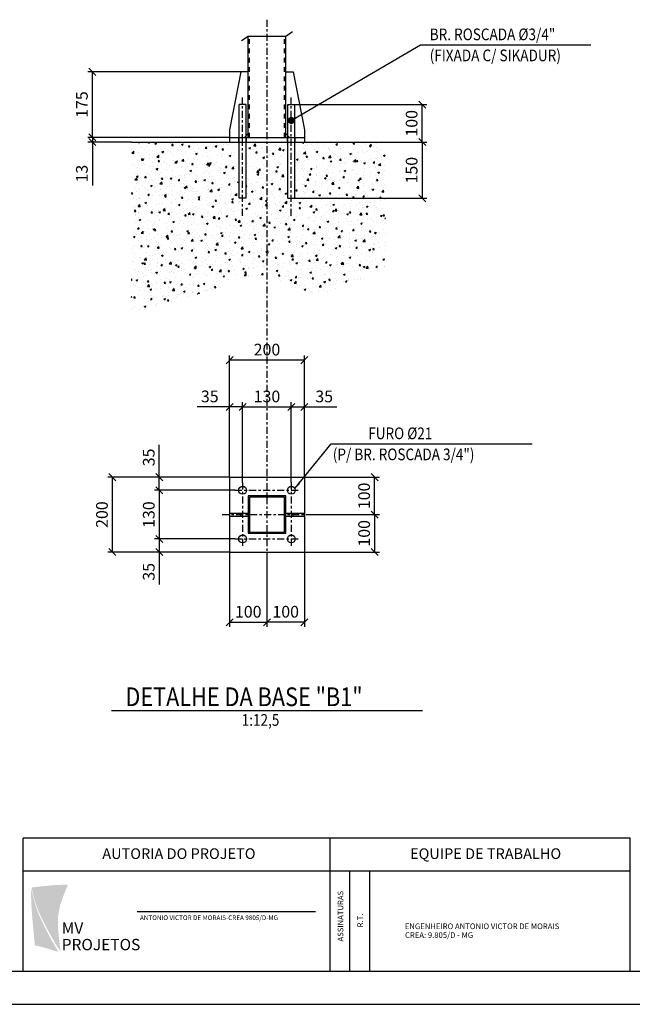
# Model space of a CAD drawing. Units: centimetres. Extents: x -7971 to 168200, y 0 to 118818.
# Drawn here: x 115804 to 141973, y 0 to 42077 of the extents above; entities that cross this region are included whole.
import ezdxf
from ezdxf.enums import TextEntityAlignment as Align

# ---------------------------------------------------------------- set-up
doc = ezdxf.new("R2010")
doc.units = ezdxf.units.CM
doc.header["$LTSCALE"] = 100
doc.header["$MEASUREMENT"] = 0
for name, pattern in [('XKITLINE00', [0]), ('XKITLINE02', [4, 2, -2]), ('XKITLINE03', [6, 3, -1, 1, -1])]:
    doc.linetypes.add(name, pattern=pattern)
for name, color, linetype in [('COTAS', 3, 'Continuous'), ('FORMATO', 2, 'Continuous'), ('LCO4', 2, 'Continuous'), ('PEN1', 1, 'Continuous'), ('PEN2', 2, 'Continuous')]:
    doc.layers.add(name, color=color, linetype=linetype)
doc.styles.add('AN 60 0100', font='ARIALN.TTF', dxfattribs={"height": 32})
doc.styles.add('AR 060 0100', font='arial.ttf', dxfattribs={"height": 17})
doc.styles.add('AR120', font='arial.ttf', dxfattribs={"height": 32})
doc.styles.add('LOGO', font='swissck.ttf')
doc.styles.add('ROMANS', font='ROMANS.SHX')
doc.styles.add('XTEEL', font='ROMANS.SHX', dxfattribs={"width": 0.85})
doc.dimstyles.new('TRAÇO-TRAÇO', dxfattribs={"dimscale": 200, "dimtxt": 2.5, "dimasz": 1.5, "dimexe": 1, "dimexo": 0, "dimgap": 1, "dimtad": 1, "dimdec": 0, "dimzin": 0, "dimdsep": 46, "dimtxsty": 'XTEEL', "dimblk1": 'OBLIQUE', "dimblk2": 'OBLIQUE', "dimsah": 1, "dimcen": 1, "dimclrd": 1, "dimclre": 1, "dimclrt": 4, "dimazin": 0, "dimtfac": 1, "dimtdec": 0, "dimtix": 1, "dimtmove": 2, "dimatfit": 3, "dimfxl": 2, "dimtolj": 1, "dimtzin": 0, "dimarcsym": 0})
pattern_1 = [(50, (-5379, 1993.9), (717.2602, -62.7521), [75, -825]), (355, (-5379, 1993.9), (-138.7513, 752.192), [60, -660]), (100.45144, (-5319.2, 1988.7), (578.509, 689.44), [63.7402, -701.142]), (46.1842, (-5379, 2193.9), (1067.2413, -165.5193), [112.5, -1237.5]), (96.6356, (-5290.1, 2180.1), (934.662, 974.1186), [95.61, -1051.714]), (351.1842, (-5379, 2193.9), (934.662, 974.119), [90, -990]), (21, (-5279, 2143.9), (596.907, -402.619), [75, -825]), (326, (-5279, 2143.9), (243.3153, 725.15), [60, -660]), (71.45144, (-5229.26, 2110.35), (840.2224, 322.531), [63.7402, -701.142]), (37.5, (-5379, 1993.9), (12.15986, 332.89385), [0, -652, 0, -670, 0, -662.5]), (7.5, (-5379, 1993.9), (263.0695, 394.4117), [0, -382, 0, -637, 0, -252.5]), (327.5, (-5602, 1993.9), (533.82244, -22.55487), [0, -250, 0, -780, 0, -1035]), (317.5, (-5702, 1993.9), (583.1862, 100.105), [0, -325, 0, -518, 0, -735])]

# ---------------------------------------------------------------- blocks, each defined once
blk = doc.blocks.new('_Oblique')
at = {"color": 0, "linetype": 'ByBlock', "lineweight": -2}
blk.add_line((-0.5, -0.5), (0.5, 0.5), dxfattribs=at)
blk = doc.blocks.new('*D78')
at = {"color": 1, "lineweight": -2, "transparency": 16777216}
for p, q in [((121767, 22527), (121767, 23915)), ((124767, 22527), (121567, 22527)), ((121767, 21967), (121767, 22527)), ((124999, 21967), (121567, 21967))]:
    blk.add_line(p, q, dxfattribs=at)
at = {"layer": 'Defpoints', "color": 0, "transparency": 16777216}
for p in [(121767, 22527), (124767, 22527), (124999, 21967)]:
    blk.add_point(p, dxfattribs=at)
at = {"color": 1, "lineweight": -2, "transparency": 16777216, "xscale": 300, "yscale": 300, "zscale": 300}
for p, rotation in [((121767, 22527), 90), ((121767, 21967), 270)]:
    blk.add_blockref('_Oblique', p, dxfattribs=dict(at, rotation=rotation))
at = {"color": 4, "transparency": 16777216, "insert": (121317, 23371), "char_height": 500, "attachment_point": 5, "rotation": 90, "style": 'XTEEL'}
blk.add_mtext('\\A1;35', dxfattribs=at)
blk = doc.blocks.new('*D79')
at = {"color": 1, "lineweight": -2, "transparency": 16777216}
for p, q in [((124999, 21967), (121567, 21967)), ((121767, 21967), (121767, 19887)), ((124999, 19887), (121567, 19887))]:
    blk.add_line(p, q, dxfattribs=at)
at = {"layer": 'Defpoints', "color": 0, "transparency": 16777216}
for p in [(124999, 21967), (121767, 19887), (124999, 19887)]:
    blk.add_point(p, dxfattribs=at)
at = {"color": 1, "lineweight": -2, "transparency": 16777216, "xscale": 300, "yscale": 300, "zscale": 300}
for p, rotation in [((121767, 21967), 90), ((121767, 19887), 270)]:
    blk.add_blockref('_Oblique', p, dxfattribs=dict(at, rotation=rotation))
at = {"color": 4, "transparency": 16777216, "insert": (121317, 20927), "char_height": 500, "attachment_point": 5, "rotation": 90, "style": 'XTEEL'}
blk.add_mtext('\\A1;130', dxfattribs=at)
blk = doc.blocks.new('*D80')
at = {"color": 1, "lineweight": -2, "transparency": 16777216}
for p, q in [((124999, 19887), (121567, 19887)), ((121767, 19887), (121767, 19327)), ((124767, 19327), (121567, 19327)), ((121767, 19327), (121767, 17939))]:
    blk.add_line(p, q, dxfattribs=at)
at = {"layer": 'Defpoints', "color": 0, "transparency": 16777216}
for p in [(124999, 19887), (121767, 19327), (124767, 19327)]:
    blk.add_point(p, dxfattribs=at)
at = {"color": 1, "lineweight": -2, "transparency": 16777216, "xscale": 300, "yscale": 300, "zscale": 300}
for p, rotation in [((121767, 19887), 90), ((121767, 19327), 270)]:
    blk.add_blockref('_Oblique', p, dxfattribs=dict(at, rotation=rotation))
at = {"color": 4, "transparency": 16777216, "insert": (121317, 18483), "char_height": 500, "attachment_point": 5, "rotation": 90, "style": 'XTEEL'}
blk.add_mtext('\\A1;35', dxfattribs=at)
blk = doc.blocks.new('*D81')
at = {"color": 1, "lineweight": -2, "transparency": 16777216}
for p, q in [((124767, 22527), (119567, 22527)), ((119767, 19327), (119767, 22527)), ((124767, 19327), (119567, 19327))]:
    blk.add_line(p, q, dxfattribs=at)
at = {"layer": 'Defpoints', "color": 0, "transparency": 16777216}
for p in [(119767, 22527), (124767, 22527), (124767, 19327)]:
    blk.add_point(p, dxfattribs=at)
at = {"color": 1, "lineweight": -2, "transparency": 16777216, "xscale": 300, "yscale": 300, "zscale": 300}
for p, rotation in [((119767, 22527), 90), ((119767, 19327), 270)]:
    blk.add_blockref('_Oblique', p, dxfattribs=dict(at, rotation=rotation))
at = {"color": 4, "transparency": 16777216, "insert": (119317, 20927), "char_height": 500, "attachment_point": 5, "rotation": 90, "style": 'XTEEL'}
blk.add_mtext('\\A1;200', dxfattribs=at)
blk = doc.blocks.new('*D82')
at = {"color": 1, "lineweight": -2, "transparency": 16777216}
for p, q in [((127967, 22527), (131167, 22527)), ((130967, 20927), (130967, 22527)), ((128287, 20927), (131167, 20927))]:
    blk.add_line(p, q, dxfattribs=at)
at = {"layer": 'Defpoints', "color": 0, "transparency": 16777216}
for p in [(127967, 22527), (130967, 22527), (128287, 20927)]:
    blk.add_point(p, dxfattribs=at)
at = {"color": 1, "lineweight": -2, "transparency": 16777216, "xscale": 300, "yscale": 300, "zscale": 300}
for p, rotation in [((130967, 22527), 90), ((130967, 20927), 270)]:
    blk.add_blockref('_Oblique', p, dxfattribs=dict(at, rotation=rotation))
at = {"color": 4, "transparency": 16777216, "insert": (130517, 21727), "char_height": 500, "attachment_point": 5, "rotation": 90, "style": 'XTEEL'}
blk.add_mtext('\\A1;100', dxfattribs=at)
blk = doc.blocks.new('*D83')
at = {"color": 1, "lineweight": -2, "transparency": 16777216}
for p, q in [((128287, 20927), (131167, 20927)), ((130967, 20927), (130967, 19327)), ((127967, 19327), (131167, 19327))]:
    blk.add_line(p, q, dxfattribs=at)
at = {"layer": 'Defpoints', "color": 0, "transparency": 16777216}
for p in [(128287, 20927), (127967, 19327), (130967, 19327)]:
    blk.add_point(p, dxfattribs=at)
at = {"color": 1, "lineweight": -2, "transparency": 16777216, "xscale": 300, "yscale": 300, "zscale": 300}
for p, rotation in [((130967, 20927), 90), ((130967, 19327), 270)]:
    blk.add_blockref('_Oblique', p, dxfattribs=dict(at, rotation=rotation))
at = {"color": 4, "transparency": 16777216, "insert": (130517, 20127), "char_height": 500, "attachment_point": 5, "rotation": 90, "style": 'XTEEL'}
blk.add_mtext('\\A1;100', dxfattribs=at)
blk = doc.blocks.new('*D84')
at = {"color": 1, "lineweight": -2, "transparency": 16777216}
for p, q in [((124767, 22527), (124767, 25727)), ((125327, 22295), (125327, 25727)), ((124767, 25527), (123379, 25527)), ((125327, 25527), (124767, 25527))]:
    blk.add_line(p, q, dxfattribs=at)
at = {"layer": 'Defpoints', "color": 0, "transparency": 16777216}
for p in [(124767, 25527), (124767, 22527), (125327, 22295)]:
    blk.add_point(p, dxfattribs=at)
at = {"color": 1, "lineweight": -2, "transparency": 16777216, "xscale": 300, "yscale": 300, "zscale": 300, "rotation": 180}
blk.add_blockref('_Oblique', (124767, 25527), dxfattribs=at)
at = {"color": 1, "lineweight": -2, "transparency": 16777216, "xscale": 300, "yscale": 300, "zscale": 300}
blk.add_blockref('_Oblique', (125327, 25527), dxfattribs=at)
at = {"color": 4, "transparency": 16777216, "insert": (123923, 25977), "char_height": 500, "attachment_point": 5, "style": 'XTEEL'}
blk.add_mtext('\\A1;35', dxfattribs=at)
blk = doc.blocks.new('*D85')
at = {"color": 1, "lineweight": -2, "transparency": 16777216}
for p, q in [((125327, 22295), (125327, 25727)), ((127407, 22295), (127407, 25727)), ((125327, 25527), (127407, 25527))]:
    blk.add_line(p, q, dxfattribs=at)
at = {"layer": 'Defpoints', "color": 0, "transparency": 16777216}
for p in [(127407, 25527), (125327, 22295), (127407, 22295)]:
    blk.add_point(p, dxfattribs=at)
at = {"color": 1, "lineweight": -2, "transparency": 16777216, "xscale": 300, "yscale": 300, "zscale": 300, "rotation": 180}
blk.add_blockref('_Oblique', (125327, 25527), dxfattribs=at)
at = {"color": 1, "lineweight": -2, "transparency": 16777216, "xscale": 300, "yscale": 300, "zscale": 300}
blk.add_blockref('_Oblique', (127407, 25527), dxfattribs=at)
at = {"color": 4, "transparency": 16777216, "insert": (126367, 25977), "char_height": 500, "attachment_point": 5, "style": 'XTEEL'}
blk.add_mtext('\\A1;130', dxfattribs=at)
blk = doc.blocks.new('*D86')
at = {"color": 1, "lineweight": -2, "transparency": 16777216}
for p, q in [((127407, 22295), (127407, 25727)), ((127967, 22527), (127967, 25727)), ((127407, 25527), (127967, 25527)), ((127967, 25527), (129355, 25527))]:
    blk.add_line(p, q, dxfattribs=at)
at = {"layer": 'Defpoints', "color": 0, "transparency": 16777216}
for p in [(127967, 25527), (127967, 22527), (127407, 22295)]:
    blk.add_point(p, dxfattribs=at)
at = {"color": 1, "lineweight": -2, "transparency": 16777216, "xscale": 300, "yscale": 300, "zscale": 300, "rotation": 180}
blk.add_blockref('_Oblique', (127407, 25527), dxfattribs=at)
at = {"color": 1, "lineweight": -2, "transparency": 16777216, "xscale": 300, "yscale": 300, "zscale": 300}
blk.add_blockref('_Oblique', (127967, 25527), dxfattribs=at)
at = {"color": 4, "transparency": 16777216, "insert": (128811, 25977), "char_height": 500, "attachment_point": 5, "style": 'XTEEL'}
blk.add_mtext('\\A1;35', dxfattribs=at)
blk = doc.blocks.new('*D87')
at = {"color": 1, "lineweight": -2, "transparency": 16777216}
for p, q in [((124767, 22527), (124767, 27727)), ((127967, 27527), (124767, 27527)), ((127967, 22527), (127967, 27727))]:
    blk.add_line(p, q, dxfattribs=at)
at = {"layer": 'Defpoints', "color": 0, "transparency": 16777216}
for p in [(124767, 27527), (124767, 22527), (127967, 22527)]:
    blk.add_point(p, dxfattribs=at)
at = {"color": 1, "lineweight": -2, "transparency": 16777216, "xscale": 300, "yscale": 300, "zscale": 300, "rotation": 180}
blk.add_blockref('_Oblique', (124767, 27527), dxfattribs=at)
at = {"color": 1, "lineweight": -2, "transparency": 16777216, "xscale": 300, "yscale": 300, "zscale": 300}
blk.add_blockref('_Oblique', (127967, 27527), dxfattribs=at)
at = {"color": 4, "transparency": 16777216, "insert": (126367, 27977), "char_height": 500, "attachment_point": 5, "style": 'XTEEL'}
blk.add_mtext('\\A1;200', dxfattribs=at)
blk = doc.blocks.new('*D88')
at = {"color": 1, "lineweight": -2, "transparency": 16777216}
for p, q in [((124767, 19327), (124767, 16127)), ((126367, 19007), (126367, 16127)), ((124767, 16327), (126367, 16327))]:
    blk.add_line(p, q, dxfattribs=at)
at = {"layer": 'Defpoints', "color": 0, "transparency": 16777216}
for p in [(124767, 19327), (126367, 19007), (126367, 16327)]:
    blk.add_point(p, dxfattribs=at)
at = {"color": 1, "lineweight": -2, "transparency": 16777216, "xscale": 300, "yscale": 300, "zscale": 300, "rotation": 180}
blk.add_blockref('_Oblique', (124767, 16327), dxfattribs=at)
at = {"color": 1, "lineweight": -2, "transparency": 16777216, "xscale": 300, "yscale": 300, "zscale": 300}
blk.add_blockref('_Oblique', (126367, 16327), dxfattribs=at)
at = {"color": 4, "transparency": 16777216, "insert": (125567, 16777), "char_height": 500, "attachment_point": 5, "style": 'XTEEL'}
blk.add_mtext('\\A1;100', dxfattribs=at)
blk = doc.blocks.new('*D89')
at = {"color": 1, "lineweight": -2, "transparency": 16777216}
for p, q in [((126367, 19007), (126367, 16127)), ((127967, 19327), (127967, 16127)), ((127967, 16327), (126367, 16327))]:
    blk.add_line(p, q, dxfattribs=at)
at = {"layer": 'Defpoints', "color": 0, "transparency": 16777216}
for p in [(126367, 19007), (127967, 19327), (126367, 16327)]:
    blk.add_point(p, dxfattribs=at)
at = {"color": 1, "lineweight": -2, "transparency": 16777216, "xscale": 300, "yscale": 300, "zscale": 300, "rotation": 180}
blk.add_blockref('_Oblique', (126367, 16327), dxfattribs=at)
at = {"color": 1, "lineweight": -2, "transparency": 16777216, "xscale": 300, "yscale": 300, "zscale": 300}
blk.add_blockref('_Oblique', (127967, 16327), dxfattribs=at)
at = {"color": 4, "transparency": 16777216, "insert": (127167, 16777), "char_height": 500, "attachment_point": 5, "style": 'XTEEL'}
blk.add_mtext('\\A1;100', dxfattribs=at)
blk = doc.blocks.new('*D90')
at = {"color": 1, "lineweight": -2, "transparency": 16777216}
for p, q in [((124767, 37049), (118710, 37049)), ((118910, 37049), (118910, 37349)), ((118910, 37049), (118910, 36845)), ((120585, 36845), (118710, 36845)), ((118910, 36845), (118910, 34985))]:
    blk.add_line(p, q, dxfattribs=at)
at = {"layer": 'Defpoints', "color": 0, "transparency": 16777216}
for p in [(124767, 37049), (118910, 36845), (120585, 36845)]:
    blk.add_point(p, dxfattribs=at)
at = {"color": 1, "lineweight": -2, "transparency": 16777216, "xscale": 300, "yscale": 300, "zscale": 300}
for p, rotation in [((118910, 37049), 270), ((118910, 36845), 90)]:
    blk.add_blockref('_Oblique', p, dxfattribs=dict(at, rotation=rotation))
at = {"color": 4, "transparency": 16777216, "insert": (118460, 35499), "char_height": 500, "attachment_point": 5, "rotation": 90, "style": 'XTEEL'}
blk.add_mtext('\\A1;13', dxfattribs=at)
blk = doc.blocks.new('*D91')
at = {"color": 1, "lineweight": -2, "transparency": 16777216}
for p, q in [((125247, 39849), (118710, 39849)), ((118910, 37049), (118910, 39849)), ((124767, 37049), (118710, 37049))]:
    blk.add_line(p, q, dxfattribs=at)
at = {"layer": 'Defpoints', "color": 0, "transparency": 16777216}
for p in [(118910, 39849), (125247, 39849), (124767, 37049)]:
    blk.add_point(p, dxfattribs=at)
at = {"color": 1, "lineweight": -2, "transparency": 16777216, "xscale": 300, "yscale": 300, "zscale": 300}
for p, rotation in [((118910, 39849), 90), ((118910, 37049), 270)]:
    blk.add_blockref('_Oblique', p, dxfattribs=dict(at, rotation=rotation))
at = {"color": 4, "transparency": 16777216, "insert": (118460, 38449), "char_height": 500, "attachment_point": 5, "rotation": 90, "style": 'XTEEL'}
blk.add_mtext('\\A1;175', dxfattribs=at)
blk = doc.blocks.new('A$C249A504C')
at = {"layer": 'PEN1'}
h = blk.add_hatch(color=137, dxfattribs=at)
edge = h.paths.add_edge_path()
edge.add_spline(control_points=[(572, -1296), (548, -1291), (497, -1281), (409, -1249), (307, -1220), (229, -1202), (191, -1193)], knot_values=[0, 0, 0, 0, 2.097413, 4.325797, 7.865894, 11.086928, 11.086928, 11.086928, 11.086928], degree=3, periodic=0)
edge.add_spline(control_points=[(191, -1193), (184, -1118), (169, -969), (152, -779), (136, -576), (129, -422), (131, -307), (132, -281)], knot_values=[0, 0, 0, 0, 6.28485, 12.691271, 16.027479, 23.451689, 25.65707, 25.65707, 25.65707, 25.65707], degree=3, periodic=0)
edge.add_spline(control_points=[(132, -281), (138, -307), (158, -387), (186, -505), (227, -624), (263, -715), (317, -833), (400, -998), (490, -1166), (553, -1266), (572, -1296)], knot_values=[0, 0, 0, 0, 2.219486, 6.941553, 10.271087, 12.724628, 15.236449, 21.210465, 28.245038, 31.234873, 31.234873, 31.234873, 31.234873], degree=3, periodic=0)
h = blk.add_hatch(color=159, dxfattribs=at)
edge = h.paths.add_edge_path()
edge.add_spline(control_points=[(724, -216), (679, -323), (601, -505), (553, -768), (568, -971), (586, -1142), (598, -1247), (604, -1297)], knot_values=[0, 0, 0, 0, 9.788031, 16.654359, 22.21135, 26.864965, 31.1356, 31.1356, 31.1356, 31.1356], degree=3, periodic=0)
edge.add_spline(control_points=[(604, -1297), (574, -1248), (501, -1130), (405, -961), (314, -782), (239, -625), (189, -482), (160, -363), (145, -295), (138, -261)], knot_values=[0, 0, 0, 0, 4.917811, 11.660345, 16.362476, 21.829926, 26.231267, 29.170059, 32.087605, 32.087605, 32.087605, 32.087605], degree=3, periodic=0)
edge.add_spline(control_points=[(138, -261), (331, -239), (526, -216), (722, -216), (724, -216)], knot_values=[0, 0, 0, 0, 16.283736, 16.503844, 16.503844, 16.503844, 16.503844], degree=3, periodic=0)
blk.add_line((1839, -648), (4713, -648), dxfattribs=at)
at = {"layer": 'PEN1', "style": 'LOGO'}
for s, p in [('MV', (624, -1008)), ('PROJETOS', (624, -1273))]:
    blk.add_text(s, height=183, dxfattribs=at).set_placement(p)
at = {"layer": 'PEN2', "style": 'ROMANS'}
blk.add_text('ANTONIO VICTOR DE MORAIS-CREA 9805/D-MG', height=75, dxfattribs=at).set_placement((1884, -786))
blk = doc.blocks.new('A$C1AE96DA3')
at = {"layer": 'LCO4', "xscale": 2.651515151515151, "yscale": 2.651515151515151, "zscale": 2.651515151515151}
blk.add_blockref('A$C249A504C', (0, 0), dxfattribs=at)
blk = doc.blocks.new('*D110')
at = {"color": 1, "lineweight": -2, "transparency": 16777216}
for p, q in [((131426, 36845), (133197, 36845)), ((132997, 36845), (132997, 34445)), ((127559, 34445), (133197, 34445))]:
    blk.add_line(p, q, dxfattribs=at)
at = {"layer": 'Defpoints', "color": 0, "transparency": 16777216}
for p in [(131426, 36845), (127559, 34445), (132997, 34445)]:
    blk.add_point(p, dxfattribs=at)
at = {"color": 1, "lineweight": -2, "transparency": 16777216, "xscale": 300, "yscale": 300, "zscale": 300}
for p, rotation in [((132997, 36845), 90), ((132997, 34445), 270)]:
    blk.add_blockref('_Oblique', p, dxfattribs=dict(at, rotation=rotation))
at = {"color": 4, "transparency": 16777216, "insert": (132547, 35645), "char_height": 500, "attachment_point": 5, "rotation": 90, "style": 'XTEEL'}
blk.add_mtext('\\A1;150', dxfattribs=at)
blk = doc.blocks.new('*D111')
at = {"color": 1, "lineweight": -2, "transparency": 16777216}
for p, q in [((127559, 38452), (133197, 38452)), ((132997, 36845), (132997, 38452)), ((131426, 36845), (133197, 36845))]:
    blk.add_line(p, q, dxfattribs=at)
at = {"layer": 'Defpoints', "color": 0, "transparency": 16777216}
for p in [(127559, 38452), (132997, 38452), (131426, 36845)]:
    blk.add_point(p, dxfattribs=at)
at = {"color": 1, "lineweight": -2, "transparency": 16777216, "xscale": 300, "yscale": 300, "zscale": 300}
for p, rotation in [((132997, 38452), 90), ((132997, 36845), 270)]:
    blk.add_blockref('_Oblique', p, dxfattribs=dict(at, rotation=rotation))
at = {"color": 4, "transparency": 16777216, "insert": (132547, 37649), "char_height": 500, "attachment_point": 5, "rotation": 90, "style": 'XTEEL'}
blk.add_mtext('\\A1;100', dxfattribs=at)

msp = doc.modelspace()

# ---------------------------------------------------------------- hatches: boundary and pattern name
h = msp.add_hatch()
h.set_pattern_fill('AR-CONC', color=256, scale=100)
h.set_pattern_definition(pattern_1)
edge = h.paths.add_edge_path()
edge.add_line((126366.7, 36845.4), (125479.1, 36845.4))
edge.add_line((125479.1, 36845.4), (125479.1, 34445.4))
edge.add_line((125479.1, 34445.4), (125174.3, 34445.4))
edge.add_line((125174.3, 34445.4), (125174.3, 36845.4))
edge.add_line((125174.3, 36845.4), (124766.7, 36845.4))
edge.add_line((124766.7, 36845.4), (120584.8, 36845.4))
edge.add_line((120584.8, 36845.4), (120584.8, 29504.8))
edge.add_spline(control_points=[(120584.8, 29504.8), (122159.9, 30892), (124120.7, 32618.9), (125994.9, 31455.2), (126366.7, 31216.1)], knot_values=[0, 0, 0, 0, 5203.6685941, 6477.7021528, 6477.7021528, 6477.7021528, 6477.7021528], degree=3, periodic=0)
edge.add_line((126366.7, 31216.1), (126366.7, 36845.4))
h.paths.add_polyline_path([(120986.2, 29857.2), (120981.2, 29852.9), (120990, 29860.5)])
h = msp.add_hatch()
h.set_pattern_fill('AR-CONC', color=256, scale=100)
h.set_pattern_definition(pattern_1)
edge = h.paths.add_edge_path()
edge.add_line((131425.5, 36845.4), (127559.1, 36845.4))
edge.add_line((127559.1, 36845.4), (127559.1, 34445.4))
edge.add_line((127559.1, 34445.4), (127254.3, 34445.4))
edge.add_line((127254.3, 34445.4), (127254.3, 36845.4))
edge.add_line((127254.3, 36845.4), (126366.7, 36845.4))
edge.add_line((126366.7, 36845.4), (126366.7, 31216.1))
edge.add_spline(control_points=[(120584.8, 29504.8), (122159.9, 30892), (124585.2, 33027.9), (127969.3, 29653.6), (130162.4, 30791.9), (131425.5, 31447.4)], knot_values=[0, 0, 0, 0, 5203.6685941, 8012.0073137, 11825.7374091, 11825.7374091, 11825.7374091, 11825.7374091], degree=3, periodic=0)
edge.add_line((131425.5, 31447.4), (131425.5, 36845.4))

# ---------------------------------------------------------------- linework, layer by layer
at = {"color": 1, "linetype": 'XKITLINE03'}
for p, q in [((126366.7, 42076.8, 0), (126366.7, 19007)), ((125326.7, 33688), (125326.7, 38751.6)), ((127406.7, 33688), (127406.7, 38751.6)), ((125326.7, 36795.4), (125326.7, 37098.6)), ((124998.7, 21967), (127734.7, 21967)), ((125326.7, 22295), (125326.7, 19559)), ((127406.7, 22295), (127406.7, 19559)), ((124446.7, 20927), (128286.7, 20927)), ((124998.7, 19887), (127734.7, 19887))]:
    msp.add_line(p, q, dxfattribs=at)
for p, q in [((125281.9, 41185.1), (125566.7, 41379.7)), ((125566.7, 41379.7), (127166.7, 41379.7)), ((127166.7, 41379.7), (127451.6, 41574.4)), ((120584.8, 36845.4), (131425.5, 36845.4))]:
    msp.add_line(p, q)
at = {"color": 1, "linetype": 'XKITLINE02'}
for p, q in [((125617.9, 37048.6), (125617.9, 41379.7)), ((127115.5, 37048.6), (127115.5, 41379.7)), ((125158.7, 36845.4), (125158.7, 37048.6)), ((125494.7, 36845.4), (125494.7, 37048.6)), ((127238.7, 36845.4), (127238.7, 37048.6)), ((127574.7, 36845.4), (127574.7, 37048.6))]:
    msp.add_line(p, q, dxfattribs=at)
at = {"color": 3, "linetype": 'XKITLINE00'}
for p, q in [((125246.7, 39848.6), (124766.7, 37368.6)), ((125566.7, 39848.6), (125246.7, 39848.6)), ((127166.7, 39848.6), (127486.7, 39848.6)), ((127486.7, 39848.6), (127966.7, 37368.6)), ((125479.1, 38451.6), (125174.3, 38451.6)), ((125174.3, 34445.4, 0), (125174.3, 38451.6)), ((125479.1, 34445.4, 0), (125479.1, 38451.6)), ((127254.3, 38451.6), (127559.1, 38451.6)), ((127254.3, 34445.4, 0), (127254.3, 38451.6)), ((127559.1, 34445.4, 0), (127559.1, 38451.6)), ((124766.7, 37368.6), (124766.7, 37048.6)), ((124766.7, 37048.6), (124766.7, 36845.4)), ((124766.7, 37048.6), (127966.7, 37048.6)), ((125406.7, 37048.6), (125566.7, 37208.6)), ((127326.7, 37048.6), (127166.7, 37208.6)), ((127966.7, 37368.6), (127966.7, 37048.6)), ((127966.7, 37048.6), (127966.7, 36845.4)), ((124766.7, 36845.4), (127966.7, 36845.4)), ((125479.1, 34445.4), (125174.3, 34445.4)), ((127254.3, 34445.4), (127559.1, 34445.4)), ((124766.7, 22527), (124766.7, 19327)), ((124766.7, 22527), (127966.7, 22527)), ((127966.7, 22527), (127966.7, 19327)), ((124766.7, 20991), (125566.7, 20991)), ((124766.7, 20863), (125566.7, 20863)), ((125246.7, 20863), (125246.7, 20991)), ((127166.7, 20991), (127966.7, 20991)), ((127166.7, 20863), (127966.7, 20863)), ((127486.7, 20863), (127486.7, 20991)), ((124766.7, 19327), (127966.7, 19327))]:
    msp.add_line(p, q, dxfattribs=at)
at = {"color": 6, "linetype": 'XKITLINE00'}
msp.add_line((119718.4, 12551), (133015, 12551), dxfattribs=at)
at = {"color": 3, "linetype": 'XKITLINE00', "elevation": 0}
for points in [[(125566.7, 20127), (127166.7, 20127), (127166.7, 21727), (125566.7, 21727)], [(125617.9, 20178.2), (127115.5, 20178.2), (127115.5, 21675.8), (125617.9, 21675.8)]]:
    msp.add_lwpolyline(points, close=True, dxfattribs=at)
at = {"color": 3, "linetype": 'XKITLINE00'}
for centre in [(125326.7, 21967), (127406.7, 21967), (125326.7, 19887), (127406.7, 19887)]:
    msp.add_circle(centre, 168, dxfattribs=at)
at = {"layer": 'COTAS'}
for p, q in [((125566.7, 37048.6), (125566.7, 41379.7)), ((127166.7, 37048.6), (127166.7, 41379.7))]:
    msp.add_line(p, q, dxfattribs=at)
at = {"layer": 'FORMATO'}
for p, q in [((115945.5, 1439), (115945.5, 7102.3)), ((141882.5, 1433), (141882.5, 7102.3)), ((0, 0), (168200, 0))]:
    msp.add_line(p, q, dxfattribs=at)
at = {"layer": 'FORMATO', "color": 8}
for p, q in [((141882.5, 7102.3), (115945.5, 7102.3)), ((3551.2, 1420.5), (166779.5, 1420.5)), ((22709.1, 1420.5), (166779.5, 1420.5))]:
    msp.add_line(p, q, dxfattribs=at)
at = {"layer": 'FORMATO', "color": 2}
for p, q in [((129055.7, 7102.3), (129055.7, 1433)), ((141882.5, 5685), (115945.5, 5685)), ((129906.1, 1433), (129906.1, 5685)), ((130756.5, 1433), (130756.5, 5685))]:
    msp.add_line(p, q, dxfattribs=at)

# ---------------------------------------------------------------- block references
msp.add_blockref('A$C1AE96DA3', (115945.5, 5685))

# ---------------------------------------------------------------- texts
at = {"color": 6, "style": 'ROMANS', "width": 0.85}
for s, height, p in [('BR. ROSCADA %%C3/4"', 500, (133319.6, 41200.1)), ('(FIXADA C/ SIKADUR)', 500, (133319.6, 40300.1)), ('DETALHE DA BASE "B1"', 800, (120318.2, 12741.9))]:
    msp.add_text(s, height=height, dxfattribs=at).set_placement(p)
at = {"color": 4, "width": 0.85}
for s, style, p in [('FURO %%C21', 'XTEEL', (130692.4, 24150.4)), ('(P/ BR. ROSCADA 3/4")', 'XTEEL', (129179.4, 23250.4)), ('1:12,5', 'ROMANS', (125286.5, 11901))]:
    msp.add_text(s, height=500, dxfattribs=dict(at, style=style)).set_placement(p)
at = {"layer": 'FORMATO', "color": 4, "style": 'AR120'}
for s, p in [('AUTORIA DO PROJETO', (122605.3, 6379.1)), ('EQUIPE DE TRABALHO', (135707.2, 6379.1))]:
    msp.add_text(s, height=454.549, dxfattribs=at).set_placement(p, align=Align.MIDDLE)
at = {"layer": 'FORMATO', "style": 'AN 60 0100'}
for s, height, p in [('ASSINATURAS', 240.945, (129627.9, 2684.2)), ('R.T.', 240.95, (130467.2, 3288.9))]:
    msp.add_text(s, height=height, rotation=90, dxfattribs=at).set_placement(p)
at = {"layer": 'FORMATO', "style": 'AR 060 0100'}
for s, p in [('ENGENHEIRO ANTONIO VICTOR DE MORAIS', (132255.2, 3213.1)), ('CREA: 9.805/D - MG', (132263.5, 2837.6))]:
    msp.add_text(s, height=240.945, dxfattribs=at).set_placement(p)

# ---------------------------------------------------------------- dimensions: what is measured, and where the dimension line sits
for base, p1, p2, angle, picture, middle in [((118910.1, 39848.6), (124766.7, 37048.6), (125246.7, 39848.6), 90, '*D91', (118460.1, 38448.6)), ((132997.4, 38451.6), (131425.5, 36845.4), (127559.1, 38451.6), 90, '*D111', (132547.4, 37648.5)), ((132997.4, 34445.4), (131425.5, 36845.4), (127559.1, 34445.4), 90, '*D110', (132547.4, 35645.4)), ((119766.7, 22527), (124766.7, 19327), (124766.7, 22527), 90, '*D81', (119316.7, 20927)), ((130966.7, 22527), (128286.7, 20927), (127966.7, 22527), 90, '*D82', (130516.7, 21727)), ((121766.7, 19887), (124998.7, 21967), (124998.7, 19887), 90, '*D79', (121316.7, 20927)), ((130966.7, 19327), (128286.7, 20927), (127966.7, 19327), 90, '*D83', (130516.7, 20127)), ((126366.7, 16327), (127966.7, 19327), (126366.7, 19007), 180, '*D89', (127166.7, 16777))]:
    dim = msp.add_linear_dim(base=base, p1=p1, p2=p2, angle=angle, dimstyle='TRAÇO-TRAÇO', override={"dimlfac": 0.0625})
    dim.commit()
    dim.dimension.update_dxf_attribs({"geometry": picture, "text_midpoint": middle})
for base, p1, p2, picture, middle in [((118910.1, 36845.4), (124766.7, 37048.6), (120584.8, 36845.4), '*D90', (118910.1, 35499)), ((121766.7, 22527), (124998.7, 21967), (124766.7, 22527), '*D78', (121766.7, 23371)), ((121766.7, 19327), (124998.7, 19887), (124766.7, 19327), '*D80', (121766.7, 18482.9))]:
    dim = msp.add_linear_dim(base=base, p1=p1, p2=p2, angle=90, dimstyle='TRAÇO-TRAÇO', override={"dimlfac": 0.0625, "dimtmove": 0})
    dim.commit()
    dim.dimension.update_dxf_attribs({"geometry": picture, "text_midpoint": middle, "dimtype": 160})
for base, p1, p2, picture, middle in [((124766.7, 27527), (127966.7, 22527), (124766.7, 22527), '*D87', (126366.7, 27977)), ((127406.7, 25527), (125326.7, 22295), (127406.7, 22295), '*D85', (126366.7, 25977)), ((126366.7, 16327), (124766.7, 19327), (126366.7, 19007), '*D88', (125566.7, 16777))]:
    dim = msp.add_linear_dim(base=base, p1=p1, p2=p2, dimstyle='TRAÇO-TRAÇO', override={"dimlfac": 0.0625})
    dim.commit()
    dim.dimension.update_dxf_attribs({"geometry": picture, "text_midpoint": middle})
for base, p1, p2, picture, middle in [((124766.7, 25527), (125326.7, 22295), (124766.7, 22527), '*D84', (123922.7, 25527)), ((127966.7, 25527), (127406.7, 22295), (127966.7, 22527), '*D86', (128810.8, 25527))]:
    dim = msp.add_linear_dim(base=base, p1=p1, p2=p2, dimstyle='TRAÇO-TRAÇO', override={"dimlfac": 0.0625, "dimtmove": 0})
    dim.commit()
    dim.dimension.update_dxf_attribs({"geometry": picture, "text_midpoint": middle, "dimtype": 160})

# ---------------------------------------------------------------- leaders
msp.add_leader([(127406.7, 37770.6), (132918.9, 41000.1), (140197, 41000.1)], dimstyle='TRAÇO-TRAÇO', override={"dimldrblk": 'Dot'})
msp.add_leader([(127556.3, 22043.5), (129114.5, 23950.4), (137701.2, 23950.4)], dimstyle='TRAÇO-TRAÇO')

doc.saveas('drawing.dxf')
